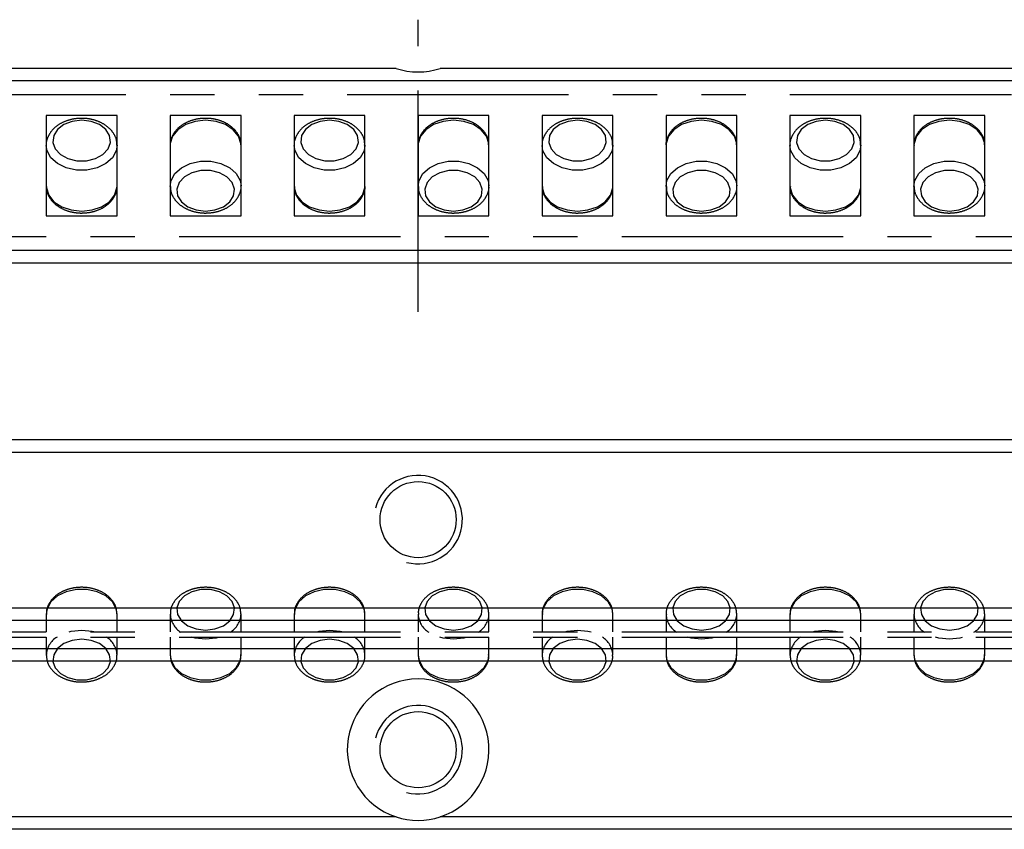
# Model space of a CAD drawing. Extents: x 0 to 385, y 0 to 57.
# Drawn here: x 200 to 255, y 11 to 57 of the extents above; entities that cross this region are included whole.
import ezdxf

# ---------------------------------------------------------------- set-up
doc = ezdxf.new("R2010")
doc.units = 0
doc.header["$LTSCALE"] = 10
doc.linetypes.add('CENTER', pattern=[2, 1.25, -0.25, 0.25, -0.25])
doc.linetypes.add('PHANTOM', pattern=[2.5, 1.25, -0.25, 0.25, -0.25, 0.25, -0.25])
doc.layers.get('0').update_dxf_attribs({"linetype": 'CONTINUOUS'})
for name, color, linetype in [('1', 1, 'CENTER'), ('5', 115, 'CONTINUOUS'), ('6', 4, 'PHANTOM')]:
    doc.layers.add(name, color=color, linetype=linetype)

# ---------------------------------------------------------------- blocks, each defined once
blk = doc.blocks.new('A$C2C991C49')
for p, q in [((247, 8), (0, 8)), ((146.5, 6.83), (142.5, 6.83)), ((142.5, 6.83), (142.5, 1.17)), ((146.5, 1.17), (146.5, 6.83)), ((153.5, 6.83), (149.5, 6.83)), ((149.5, 6.83), (149.5, 1.17)), ((153.5, 1.17), (153.5, 6.83)), ((160.5, 6.83), (156.5, 6.83)), ((156.5, 6.83), (156.5, 1.17)), ((160.5, 1.17), (160.5, 6.83)), ((167.5, 6.83), (163.5, 6.83)), ((163.5, 6.83), (163.5, 1.17)), ((167.5, 1.17), (167.5, 6.83)), ((174.5, 6.83), (170.5, 6.83)), ((170.5, 6.83), (170.5, 1.17)), ((174.5, 1.17), (174.5, 6.83)), ((181.5, 6.83), (177.5, 6.83)), ((177.5, 6.83), (177.5, 1.17)), ((181.5, 1.17), (181.5, 6.83)), ((188.5, 6.83), (184.5, 6.83)), ((184.5, 6.83), (184.5, 1.17)), ((188.5, 1.17), (188.5, 6.83)), ((195.5, 6.83), (191.5, 6.83)), ((191.5, 6.83), (191.5, 1.17)), ((195.5, 1.17), (195.5, 6.83)), ((142.5, 1.17), (146.5, 1.17)), ((149.5, 1.17), (153.5, 1.17)), ((156.5, 1.17), (160.5, 1.17)), ((163.5, 1.17), (167.5, 1.17)), ((170.5, 1.17), (174.5, 1.17)), ((177.5, 1.17), (181.5, 1.17)), ((184.5, 1.17), (188.5, 1.17)), ((191.5, 1.17), (195.5, 1.17)), ((0, 0), (247, 0))]:
    blk.add_line(p, q)
at = {"flags": 128}
for points in [[(144.5, 6.567), (143.971, 6.504), (143.499, 6.324), (143.135, 6.045), (142.92, 5.697), (142.876, 5.319), (143.007, 4.951), (143.301, 4.634), (143.724, 4.401), (144.232, 4.277), (144.768, 4.277), (145.276, 4.401), (145.699, 4.634), (145.993, 4.951), (146.124, 5.319), (146.08, 5.697), (145.865, 6.045), (145.501, 6.324), (145.029, 6.504), (144.5, 6.567)], [(151.5, 6.567), (150.91, 6.504), (150.373, 6.321), (149.936, 6.034), (149.638, 5.669), (149.506, 5.258), (149.5, 5.152)], [(153.5, 5.153), (153.494, 5.258), (153.362, 5.669), (153.064, 6.034), (152.627, 6.321), (152.09, 6.504), (151.5, 6.567)], [(158.5, 6.567), (157.971, 6.504), (157.499, 6.324), (157.135, 6.045), (156.92, 5.697), (156.876, 5.319), (157.007, 4.951), (157.301, 4.634), (157.724, 4.401), (158.232, 4.277), (158.768, 4.277), (159.276, 4.401), (159.699, 4.634), (159.993, 4.951), (160.124, 5.319), (160.08, 5.697), (159.865, 6.045), (159.501, 6.324), (159.029, 6.504), (158.5, 6.567)], [(165.5, 6.567), (164.91, 6.504), (164.373, 6.321), (163.936, 6.034), (163.638, 5.669), (163.506, 5.258), (163.5, 5.152)], [(167.5, 5.153), (167.494, 5.258), (167.362, 5.669), (167.064, 6.034), (166.627, 6.321), (166.09, 6.504), (165.5, 6.567)], [(172.5, 6.567), (171.971, 6.504), (171.499, 6.324), (171.135, 6.045), (170.92, 5.697), (170.876, 5.319), (171.007, 4.951), (171.301, 4.634), (171.724, 4.401), (172.232, 4.277), (172.768, 4.277), (173.276, 4.401), (173.699, 4.634), (173.993, 4.951), (174.124, 5.319), (174.08, 5.697), (173.865, 6.045), (173.501, 6.324), (173.029, 6.504), (172.5, 6.567)], [(179.5, 6.567), (178.91, 6.504), (178.373, 6.321), (177.936, 6.034), (177.638, 5.669), (177.506, 5.258), (177.5, 5.152)], [(181.5, 5.153), (181.494, 5.258), (181.362, 5.669), (181.064, 6.034), (180.627, 6.321), (180.09, 6.504), (179.5, 6.567)], [(186.5, 6.567), (185.971, 6.504), (185.499, 6.324), (185.135, 6.045), (184.92, 5.697), (184.876, 5.319), (185.007, 4.951), (185.301, 4.634), (185.724, 4.401), (186.232, 4.277), (186.768, 4.277), (187.276, 4.401), (187.699, 4.634), (187.993, 4.951), (188.124, 5.319), (188.08, 5.697), (187.865, 6.045), (187.501, 6.324), (187.029, 6.504), (186.5, 6.567)], [(193.5, 6.567), (192.91, 6.504), (192.373, 6.321), (191.936, 6.034), (191.638, 5.669), (191.506, 5.258), (191.5, 5.152)], [(195.5, 5.153), (195.494, 5.258), (195.362, 5.669), (195.064, 6.034), (194.627, 6.321), (194.09, 6.504), (193.5, 6.567)], [(146.5, 5.167), (146.45, 4.838), (146.232, 4.445), (145.86, 4.116), (145.368, 3.878), (144.798, 3.754), (144.202, 3.754), (143.632, 3.878), (143.14, 4.116), (142.768, 4.445), (142.55, 4.838), (142.5, 5.136)], [(160.5, 5.167), (160.45, 4.838), (160.232, 4.445), (159.86, 4.116), (159.368, 3.878), (158.798, 3.754), (158.202, 3.754), (157.632, 3.878), (157.14, 4.116), (156.768, 4.445), (156.55, 4.838), (156.5, 5.136)], [(174.5, 5.167), (174.45, 4.838), (174.232, 4.445), (173.86, 4.116), (173.368, 3.878), (172.798, 3.754), (172.202, 3.754), (171.632, 3.878), (171.14, 4.116), (170.768, 4.445), (170.55, 4.838), (170.5, 5.136)], [(188.5, 5.167), (188.45, 4.838), (188.232, 4.445), (187.86, 4.116), (187.368, 3.878), (186.798, 3.754), (186.202, 3.754), (185.632, 3.878), (185.14, 4.116), (184.768, 4.445), (184.55, 4.838), (184.5, 5.136)], [(149.5, 2.833), (149.55, 3.162), (149.768, 3.555), (150.14, 3.884), (150.632, 4.122), (151.202, 4.246), (151.798, 4.246), (152.368, 4.122), (152.86, 3.884), (153.232, 3.555), (153.45, 3.162), (153.5, 2.864)], [(163.5, 2.833), (163.55, 3.162), (163.768, 3.555), (164.14, 3.884), (164.632, 4.122), (165.202, 4.246), (165.798, 4.246), (166.368, 4.122), (166.86, 3.884), (167.232, 3.555), (167.45, 3.162), (167.5, 2.864)], [(177.5, 2.833), (177.55, 3.162), (177.768, 3.555), (178.14, 3.884), (178.632, 4.122), (179.202, 4.246), (179.798, 4.246), (180.368, 4.122), (180.86, 3.884), (181.232, 3.555), (181.45, 3.162), (181.5, 2.864)], [(191.5, 2.833), (191.55, 3.162), (191.768, 3.555), (192.14, 3.884), (192.632, 4.122), (193.202, 4.246), (193.798, 4.246), (194.368, 4.122), (194.86, 3.884), (195.232, 3.555), (195.45, 3.162), (195.5, 2.864)], [(151.5, 1.433), (152.029, 1.496), (152.501, 1.676), (152.865, 1.955), (153.08, 2.303), (153.124, 2.681), (152.993, 3.049), (152.699, 3.366), (152.276, 3.599), (151.768, 3.723), (151.232, 3.723), (150.724, 3.599), (150.301, 3.366), (150.007, 3.049), (149.876, 2.681), (149.92, 2.303), (150.135, 1.955), (150.499, 1.676), (150.971, 1.496), (151.5, 1.433)], [(165.5, 1.433), (166.029, 1.496), (166.501, 1.676), (166.865, 1.955), (167.08, 2.303), (167.124, 2.681), (166.993, 3.049), (166.699, 3.366), (166.276, 3.599), (165.768, 3.723), (165.232, 3.723), (164.724, 3.599), (164.301, 3.366), (164.007, 3.049), (163.876, 2.681), (163.92, 2.303), (164.135, 1.955), (164.499, 1.676), (164.971, 1.496), (165.5, 1.433)], [(179.5, 1.433), (180.029, 1.496), (180.501, 1.676), (180.865, 1.955), (181.08, 2.303), (181.124, 2.681), (180.993, 3.049), (180.699, 3.366), (180.276, 3.599), (179.768, 3.723), (179.232, 3.723), (178.724, 3.599), (178.301, 3.366), (178.007, 3.049), (177.876, 2.681), (177.92, 2.303), (178.135, 1.955), (178.499, 1.676), (178.971, 1.496), (179.5, 1.433)], [(193.5, 1.433), (194.029, 1.496), (194.501, 1.676), (194.865, 1.955), (195.08, 2.303), (195.124, 2.681), (194.993, 3.049), (194.699, 3.366), (194.276, 3.599), (193.768, 3.723), (193.232, 3.723), (192.724, 3.599), (192.301, 3.366), (192.007, 3.049), (191.876, 2.681), (191.92, 2.303), (192.135, 1.955), (192.499, 1.676), (192.971, 1.496), (193.5, 1.433)], [(142.5, 2.847), (142.506, 2.742), (142.638, 2.331), (142.936, 1.966), (143.373, 1.679), (143.91, 1.496), (144.5, 1.433)], [(144.5, 1.433), (145.09, 1.496), (145.627, 1.679), (146.064, 1.966), (146.362, 2.331), (146.494, 2.742), (146.5, 2.848)], [(156.5, 2.847), (156.506, 2.742), (156.638, 2.331), (156.936, 1.966), (157.373, 1.679), (157.91, 1.496), (158.5, 1.433)], [(158.5, 1.433), (159.09, 1.496), (159.627, 1.679), (160.064, 1.966), (160.362, 2.331), (160.494, 2.742), (160.5, 2.848)], [(170.5, 2.847), (170.506, 2.742), (170.638, 2.331), (170.936, 1.966), (171.373, 1.679), (171.91, 1.496), (172.5, 1.433)], [(172.5, 1.433), (173.09, 1.496), (173.627, 1.679), (174.064, 1.966), (174.362, 2.331), (174.494, 2.742), (174.5, 2.848)], [(184.5, 2.847), (184.506, 2.742), (184.638, 2.331), (184.936, 1.966), (185.373, 1.679), (185.91, 1.496), (186.5, 1.433)], [(186.5, 1.433), (187.09, 1.496), (187.627, 1.679), (188.064, 1.966), (188.362, 2.331), (188.494, 2.742), (188.5, 2.848)]]:
    blk.add_lwpolyline(points, dxfattribs=at)
for points, knots in [([(144.5, 6.675), (144.4, 6.672), (144.114, 6.662), (143.654, 6.556), (143.173, 6.325), (142.801, 6.002), (142.573, 5.611), (142.476, 5.307), (142.505, 5.147), (142.507, 5.133)], [0, 0, 0, 0, 0.097462, 0.278116, 0.460695, 0.644763, 0.808034, 0.983409, 1, 1, 1, 1]), ([(146.481, 5.168), (146.482, 5.25), (146.486, 5.473), (146.325, 5.818), (146.036, 6.163), (145.628, 6.436), (145.141, 6.615), (144.749, 6.672), (144.536, 6.675), (144.5, 6.675)], [0, 0, 0, 0, 0.097645, 0.2661, 0.435497, 0.610485, 0.790382, 0.964043, 1, 1, 1, 1]), ([(151.5, 6.675), (151.4, 6.672), (151.114, 6.662), (150.654, 6.556), (150.173, 6.325), (149.801, 6.002), (149.573, 5.611), (149.476, 5.308), (149.504, 5.149), (149.506, 5.136)], [0, 0, 0, 0, 0.0975912, 0.278483, 0.4613027, 0.6456132, 0.8091004, 0.9847059, 1, 1, 1, 1]), ([(153.48, 5.175), (153.482, 5.255), (153.486, 5.475), (153.325, 5.818), (153.036, 6.163), (152.628, 6.436), (152.141, 6.615), (151.749, 6.672), (151.536, 6.675), (151.5, 6.675)], [0, 0, 0, 0, 0.095029, 0.263973, 0.43386, 0.609356, 0.789775, 0.963939, 1, 1, 1, 1]), ([(158.5, 6.675), (158.4, 6.672), (158.114, 6.662), (157.654, 6.556), (157.173, 6.325), (156.801, 6.002), (156.573, 5.611), (156.476, 5.307), (156.505, 5.147), (156.507, 5.133)], [0, 0, 0, 0, 0.0974621, 0.2781162, 0.4606947, 0.6447629, 0.8080346, 0.9834089, 1, 1, 1, 1]), ([(160.481, 5.168), (160.482, 5.25), (160.486, 5.473), (160.325, 5.818), (160.036, 6.163), (159.628, 6.436), (159.141, 6.615), (158.749, 6.672), (158.536, 6.675), (158.5, 6.675)], [0, 0, 0, 0, 0.097645, 0.2661, 0.4354967, 0.6104849, 0.7903829, 0.9640435, 1, 1, 1, 1]), ([(165.5, 6.675), (165.4, 6.672), (165.114, 6.662), (164.654, 6.556), (164.173, 6.325), (163.801, 6.002), (163.573, 5.611), (163.476, 5.308), (163.504, 5.149), (163.506, 5.136)], [0, 0, 0, 0, 0.097591, 0.278483, 0.461302, 0.645613, 0.8091, 0.984706, 1, 1, 1, 1]), ([(167.48, 5.175), (167.482, 5.255), (167.486, 5.475), (167.325, 5.818), (167.036, 6.163), (166.628, 6.436), (166.141, 6.615), (165.749, 6.672), (165.536, 6.675), (165.5, 6.675)], [0, 0, 0, 0, 0.095029, 0.263973, 0.433861, 0.609356, 0.789775, 0.963938, 1, 1, 1, 1]), ([(172.5, 6.675), (172.4, 6.672), (172.114, 6.662), (171.654, 6.556), (171.173, 6.325), (170.801, 6.002), (170.573, 5.611), (170.476, 5.307), (170.505, 5.147), (170.507, 5.133)], [0, 0, 0, 0, 0.097462, 0.278116, 0.460695, 0.644762, 0.808034, 0.983409, 1, 1, 1, 1]), ([(174.481, 5.168), (174.482, 5.25), (174.486, 5.473), (174.325, 5.818), (174.036, 6.163), (173.628, 6.436), (173.141, 6.615), (172.749, 6.672), (172.536, 6.675), (172.5, 6.675)], [0, 0, 0, 0, 0.097645, 0.2661, 0.435497, 0.610485, 0.790382, 0.964042, 1, 1, 1, 1]), ([(179.5, 6.675), (179.4, 6.672), (179.114, 6.662), (178.654, 6.556), (178.173, 6.325), (177.801, 6.002), (177.573, 5.611), (177.476, 5.308), (177.504, 5.149), (177.506, 5.136)], [0, 0, 0, 0, 0.097592, 0.278483, 0.461303, 0.645613, 0.809101, 0.984706, 1, 1, 1, 1]), ([(181.48, 5.175), (181.482, 5.255), (181.486, 5.475), (181.325, 5.818), (181.036, 6.163), (180.628, 6.436), (180.141, 6.615), (179.749, 6.672), (179.536, 6.675), (179.5, 6.675)], [0, 0, 0, 0, 0.095029, 0.263973, 0.43386, 0.609357, 0.789775, 0.963939, 1, 1, 1, 1]), ([(186.5, 6.675), (186.4, 6.672), (186.114, 6.662), (185.654, 6.556), (185.173, 6.325), (184.801, 6.002), (184.573, 5.611), (184.476, 5.307), (184.505, 5.147), (184.507, 5.133)], [0, 0, 0, 0, 0.0974621, 0.2781161, 0.4606946, 0.6447627, 0.8080348, 0.9834089, 1, 1, 1, 1]), ([(188.481, 5.168), (188.482, 5.25), (188.486, 5.473), (188.325, 5.818), (188.036, 6.163), (187.628, 6.436), (187.141, 6.615), (186.749, 6.672), (186.536, 6.675), (186.5, 6.675)], [0, 0, 0, 0, 0.097645, 0.2661, 0.435498, 0.610486, 0.790382, 0.964043, 1, 1, 1, 1]), ([(193.5, 6.675), (193.4, 6.672), (193.114, 6.662), (192.654, 6.556), (192.173, 6.325), (191.801, 6.002), (191.573, 5.611), (191.476, 5.308), (191.504, 5.149), (191.506, 5.136)], [0, 0, 0, 0, 0.0975907, 0.2784831, 0.4613024, 0.6456133, 0.8091004, 0.9847061, 1, 1, 1, 1]), ([(195.48, 5.175), (195.482, 5.255), (195.486, 5.475), (195.325, 5.818), (195.036, 6.163), (194.628, 6.436), (194.141, 6.615), (193.749, 6.672), (193.536, 6.675), (193.5, 6.675)], [0, 0, 0, 0, 0.095029, 0.263973, 0.43386, 0.609357, 0.789774, 0.963939, 1, 1, 1, 1]), ([(142.52, 2.825), (142.518, 2.745), (142.514, 2.525), (142.675, 2.182), (142.964, 1.837), (143.372, 1.564), (143.859, 1.385), (144.251, 1.328), (144.464, 1.325), (144.5, 1.325)], [0, 0, 0, 0, 0.095029, 0.263973, 0.43386, 0.609356, 0.789775, 0.963939, 1, 1, 1, 1]), ([(144.5, 1.325), (144.6, 1.328), (144.886, 1.338), (145.346, 1.444), (145.827, 1.675), (146.199, 1.998), (146.427, 2.389), (146.524, 2.692), (146.496, 2.851), (146.494, 2.864)], [0, 0, 0, 0, 0.097591, 0.278483, 0.461302, 0.645613, 0.8091, 0.984706, 1, 1, 1, 1]), ([(149.519, 2.832), (149.518, 2.75), (149.514, 2.527), (149.675, 2.182), (149.964, 1.837), (150.372, 1.564), (150.859, 1.385), (151.251, 1.328), (151.464, 1.325), (151.5, 1.325)], [0, 0, 0, 0, 0.097645, 0.2661001, 0.4354964, 0.610485, 0.7903824, 0.9640429, 1, 1, 1, 1]), ([(151.5, 1.325), (151.6, 1.328), (151.886, 1.338), (152.346, 1.444), (152.827, 1.675), (153.199, 1.998), (153.427, 2.389), (153.524, 2.693), (153.495, 2.853), (153.493, 2.867)], [0, 0, 0, 0, 0.0974622, 0.2781157, 0.4606948, 0.6447626, 0.8080346, 0.9834089, 1, 1, 1, 1]), ([(156.52, 2.825), (156.518, 2.745), (156.514, 2.525), (156.675, 2.182), (156.964, 1.837), (157.372, 1.564), (157.859, 1.385), (158.251, 1.328), (158.464, 1.325), (158.5, 1.325)], [0, 0, 0, 0, 0.0950293, 0.2639726, 0.4338604, 0.6093558, 0.7897753, 0.963938, 1, 1, 1, 1]), ([(158.5, 1.325), (158.6, 1.328), (158.886, 1.338), (159.346, 1.444), (159.827, 1.675), (160.199, 1.998), (160.427, 2.389), (160.524, 2.692), (160.496, 2.851), (160.494, 2.864)], [0, 0, 0, 0, 0.0975907, 0.278483, 0.4613023, 0.6456132, 0.8091003, 0.9847059, 1, 1, 1, 1]), ([(163.519, 2.832), (163.518, 2.75), (163.514, 2.527), (163.675, 2.182), (163.964, 1.837), (164.372, 1.564), (164.859, 1.385), (165.251, 1.328), (165.464, 1.325), (165.5, 1.325)], [0, 0, 0, 0, 0.097645, 0.2661, 0.4354967, 0.6104849, 0.7903829, 0.9640435, 1, 1, 1, 1]), ([(165.5, 1.325), (165.6, 1.328), (165.886, 1.338), (166.346, 1.444), (166.827, 1.675), (167.199, 1.998), (167.427, 2.389), (167.524, 2.693), (167.495, 2.853), (167.493, 2.867)], [0, 0, 0, 0, 0.097462, 0.278116, 0.460695, 0.644763, 0.808035, 0.983409, 1, 1, 1, 1]), ([(170.52, 2.825), (170.518, 2.745), (170.514, 2.525), (170.675, 2.182), (170.964, 1.837), (171.372, 1.564), (171.859, 1.385), (172.251, 1.328), (172.464, 1.325), (172.5, 1.325)], [0, 0, 0, 0, 0.095029, 0.263973, 0.43386, 0.609356, 0.789775, 0.963939, 1, 1, 1, 1]), ([(172.5, 1.325), (172.6, 1.328), (172.886, 1.338), (173.346, 1.444), (173.827, 1.675), (174.199, 1.998), (174.427, 2.389), (174.524, 2.692), (174.496, 2.851), (174.494, 2.864)], [0, 0, 0, 0, 0.0975918, 0.278483, 0.4613022, 0.645613, 0.8091005, 0.9847059, 1, 1, 1, 1]), ([(177.519, 2.832), (177.518, 2.75), (177.514, 2.527), (177.675, 2.182), (177.964, 1.837), (178.372, 1.564), (178.859, 1.385), (179.251, 1.328), (179.464, 1.325), (179.5, 1.325)], [0, 0, 0, 0, 0.097645, 0.2661, 0.435496, 0.610485, 0.790382, 0.964042, 1, 1, 1, 1]), ([(179.5, 1.325), (179.6, 1.328), (179.886, 1.338), (180.346, 1.444), (180.827, 1.675), (181.199, 1.998), (181.427, 2.389), (181.524, 2.693), (181.495, 2.853), (181.493, 2.867)], [0, 0, 0, 0, 0.097462, 0.278115, 0.460695, 0.644762, 0.808035, 0.983409, 1, 1, 1, 1]), ([(184.52, 2.825), (184.518, 2.745), (184.514, 2.525), (184.675, 2.182), (184.964, 1.837), (185.372, 1.564), (185.859, 1.385), (186.251, 1.328), (186.464, 1.325), (186.5, 1.325)], [0, 0, 0, 0, 0.095029, 0.263973, 0.433861, 0.609356, 0.789774, 0.963939, 1, 1, 1, 1]), ([(186.5, 1.325), (186.6, 1.328), (186.886, 1.338), (187.346, 1.444), (187.827, 1.675), (188.199, 1.998), (188.427, 2.389), (188.524, 2.692), (188.496, 2.851), (188.494, 2.864)], [0, 0, 0, 0, 0.0975907, 0.278483, 0.4613023, 0.6456131, 0.8091001, 0.9847058, 1, 1, 1, 1]), ([(191.519, 2.832), (191.518, 2.75), (191.514, 2.527), (191.675, 2.182), (191.964, 1.837), (192.372, 1.564), (192.859, 1.385), (193.251, 1.328), (193.464, 1.325), (193.5, 1.325)], [0, 0, 0, 0, 0.0976449, 0.2661003, 0.4354962, 0.6104862, 0.7903818, 0.9640435, 1, 1, 1, 1]), ([(193.5, 1.325), (193.6, 1.328), (193.886, 1.338), (194.346, 1.444), (194.827, 1.675), (195.199, 1.998), (195.427, 2.389), (195.524, 2.693), (195.495, 2.853), (195.493, 2.867)], [0, 0, 0, 0, 0.097462, 0.278116, 0.460695, 0.644763, 0.808034, 0.983409, 1, 1, 1, 1])]:
    blk.add_open_spline(points, degree=3, knots=knots)
blk = doc.blocks.new('A$C037108B8')
for p, q in [((142.5, 3.828), (142.5, 2.825)), ((146.5, 2.825), (146.5, 3.828)), ((149.5, 3.828), (149.5, 2.825)), ((153.5, 2.825), (153.5, 3.828)), ((156.5, 3.828), (156.5, 2.825)), ((160.5, 2.825), (160.5, 3.828)), ((163.5, 3.828), (163.5, 2.825)), ((167.5, 2.825), (167.5, 3.828)), ((170.5, 3.828), (170.5, 2.825)), ((174.5, 2.825), (174.5, 3.828)), ((177.5, 3.828), (177.5, 2.825)), ((181.5, 2.825), (181.5, 3.828)), ((184.5, 3.828), (184.5, 2.825)), ((188.5, 2.825), (188.5, 3.828)), ((191.5, 3.828), (191.5, 2.825)), ((195.5, 2.825), (195.5, 3.828)), ((0, 2.825), (247, 2.825)), ((0, 2.525), (247, 2.525)), ((142.5, 2.525), (142.5, 1.522)), ((146.5, 1.522), (146.5, 2.525)), ((149.5, 2.525), (149.5, 1.522)), ((153.5, 1.522), (153.5, 2.525)), ((156.5, 2.525), (156.5, 1.522)), ((160.5, 1.522), (160.5, 2.525)), ((163.5, 2.525), (163.5, 1.522)), ((167.5, 1.522), (167.5, 2.525)), ((170.5, 2.525), (170.5, 1.522)), ((174.5, 1.522), (174.5, 2.525)), ((177.5, 2.525), (177.5, 1.522)), ((181.5, 1.522), (181.5, 2.525)), ((184.5, 2.525), (184.5, 1.522)), ((188.5, 1.522), (188.5, 2.525)), ((191.5, 2.525), (191.5, 1.522)), ((195.5, 1.522), (195.5, 2.525))]:
    blk.add_line(p, q)
at = {"flags": 128}
for points in [[(146.5, 3.828), (146.45, 4.142), (146.232, 4.535), (145.86, 4.864), (145.368, 5.102), (144.798, 5.226), (144.202, 5.226), (143.632, 5.102), (143.14, 4.864), (142.768, 4.535), (142.55, 4.142), (142.5, 3.827)], [(151.5, 2.937), (152.029, 2.999), (152.501, 3.18), (152.865, 3.459), (153.08, 3.806), (153.124, 4.184), (152.993, 4.552), (152.699, 4.87), (152.276, 5.103), (151.768, 5.226), (151.232, 5.226), (150.724, 5.103), (150.301, 4.87), (150.007, 4.552), (149.876, 4.184), (149.92, 3.806), (150.135, 3.459), (150.499, 3.18), (150.971, 2.999), (151.5, 2.937)], [(160.5, 3.828), (160.45, 4.142), (160.232, 4.535), (159.86, 4.864), (159.368, 5.102), (158.798, 5.226), (158.202, 5.226), (157.632, 5.102), (157.14, 4.864), (156.768, 4.535), (156.55, 4.142), (156.5, 3.827)], [(165.5, 2.937), (166.029, 2.999), (166.501, 3.18), (166.865, 3.459), (167.08, 3.806), (167.124, 4.184), (166.993, 4.552), (166.699, 4.87), (166.276, 5.103), (165.768, 5.226), (165.232, 5.226), (164.724, 5.103), (164.301, 4.87), (164.007, 4.552), (163.876, 4.184), (163.92, 3.806), (164.135, 3.459), (164.499, 3.18), (164.971, 2.999), (165.5, 2.937)], [(174.5, 3.828), (174.45, 4.142), (174.232, 4.535), (173.86, 4.864), (173.368, 5.102), (172.798, 5.226), (172.202, 5.226), (171.632, 5.102), (171.14, 4.864), (170.768, 4.535), (170.55, 4.142), (170.5, 3.827)], [(179.5, 2.937), (180.029, 2.999), (180.501, 3.18), (180.865, 3.459), (181.08, 3.806), (181.124, 4.184), (180.993, 4.552), (180.699, 4.87), (180.276, 5.103), (179.768, 5.226), (179.232, 5.226), (178.724, 5.103), (178.301, 4.87), (178.007, 4.552), (177.876, 4.184), (177.92, 3.806), (178.135, 3.459), (178.499, 3.18), (178.971, 2.999), (179.5, 2.937)], [(188.5, 3.828), (188.45, 4.142), (188.232, 4.535), (187.86, 4.864), (187.368, 5.102), (186.798, 5.226), (186.202, 5.226), (185.632, 5.102), (185.14, 4.864), (184.768, 4.535), (184.55, 4.142), (184.5, 3.827)], [(193.5, 2.937), (194.029, 2.999), (194.501, 3.18), (194.865, 3.459), (195.08, 3.806), (195.124, 4.184), (194.993, 4.552), (194.699, 4.87), (194.276, 5.103), (193.768, 5.226), (193.232, 5.226), (192.724, 5.103), (192.301, 4.87), (192.007, 4.552), (191.876, 4.184), (191.92, 3.806), (192.135, 3.459), (192.499, 3.18), (192.971, 2.999), (193.5, 2.937)], [(143.785, 2.843), (143.91, 2.874), (144.5, 2.937)], [(144.5, 2.937), (145.09, 2.874), (145.278, 2.825)], [(157.785, 2.843), (157.91, 2.874), (158.5, 2.937)], [(158.5, 2.937), (159.09, 2.874), (159.278, 2.825)], [(171.785, 2.843), (171.91, 2.874), (172.5, 2.937)], [(172.5, 2.937), (173.09, 2.874), (173.278, 2.825)], [(185.785, 2.843), (185.91, 2.874), (186.5, 2.937)], [(186.5, 2.937), (187.09, 2.874), (187.278, 2.825)], [(144.5, 2.413), (143.971, 2.351), (143.499, 2.17), (143.135, 1.891), (142.92, 1.544), (142.876, 1.166), (143.007, 0.798), (143.301, 0.48), (143.724, 0.247), (144.232, 0.124), (144.768, 0.124), (145.276, 0.247), (145.699, 0.48), (145.993, 0.798), (146.124, 1.166), (146.08, 1.544), (145.865, 1.891), (145.501, 2.17), (145.029, 2.351), (144.5, 2.413)], [(151.5, 2.413), (150.91, 2.476), (150.722, 2.525)], [(152.215, 2.507), (152.09, 2.476), (151.5, 2.413)], [(158.5, 2.413), (157.971, 2.351), (157.499, 2.17), (157.135, 1.891), (156.92, 1.544), (156.876, 1.166), (157.007, 0.798), (157.301, 0.48), (157.724, 0.247), (158.232, 0.124), (158.768, 0.124), (159.276, 0.247), (159.699, 0.48), (159.993, 0.798), (160.124, 1.166), (160.08, 1.544), (159.865, 1.891), (159.501, 2.17), (159.029, 2.351), (158.5, 2.413)], [(165.5, 2.413), (164.91, 2.476), (164.722, 2.525)], [(166.215, 2.507), (166.09, 2.476), (165.5, 2.413)], [(172.5, 2.413), (171.971, 2.351), (171.499, 2.17), (171.135, 1.891), (170.92, 1.544), (170.876, 1.166), (171.007, 0.798), (171.301, 0.48), (171.724, 0.247), (172.232, 0.124), (172.768, 0.124), (173.276, 0.247), (173.699, 0.48), (173.993, 0.798), (174.124, 1.166), (174.08, 1.544), (173.865, 1.891), (173.501, 2.17), (173.029, 2.351), (172.5, 2.413)], [(179.5, 2.413), (178.91, 2.476), (178.722, 2.525)], [(180.215, 2.507), (180.09, 2.476), (179.5, 2.413)], [(186.5, 2.413), (185.971, 2.351), (185.499, 2.17), (185.135, 1.891), (184.92, 1.544), (184.876, 1.166), (185.007, 0.798), (185.301, 0.48), (185.724, 0.247), (186.232, 0.124), (186.768, 0.124), (187.276, 0.247), (187.699, 0.48), (187.993, 0.798), (188.124, 1.166), (188.08, 1.544), (187.865, 1.891), (187.501, 2.17), (187.029, 2.351), (186.5, 2.413)], [(193.5, 2.413), (192.91, 2.476), (192.722, 2.525)], [(194.215, 2.507), (194.09, 2.476), (193.5, 2.413)], [(149.5, 1.522), (149.55, 1.208), (149.768, 0.815), (150.14, 0.486), (150.632, 0.248), (151.202, 0.124), (151.798, 0.124), (152.368, 0.248), (152.86, 0.486), (153.232, 0.815), (153.45, 1.208), (153.5, 1.523)], [(163.5, 1.522), (163.55, 1.208), (163.768, 0.815), (164.14, 0.486), (164.632, 0.248), (165.202, 0.124), (165.798, 0.124), (166.368, 0.248), (166.86, 0.486), (167.232, 0.815), (167.45, 1.208), (167.5, 1.523)], [(177.5, 1.522), (177.55, 1.208), (177.768, 0.815), (178.14, 0.486), (178.632, 0.248), (179.202, 0.124), (179.798, 0.124), (180.368, 0.248), (180.86, 0.486), (181.232, 0.815), (181.45, 1.208), (181.5, 1.523)], [(191.5, 1.522), (191.55, 1.208), (191.768, 0.815), (192.14, 0.486), (192.632, 0.248), (193.202, 0.124), (193.798, 0.124), (194.368, 0.248), (194.86, 0.486), (195.232, 0.815), (195.45, 1.208), (195.5, 1.523)]]:
    blk.add_lwpolyline(points, dxfattribs=at)
for centre, radius, start, end in [((150.756, 3.892), 1.258, 183.5956, 238.3984), ((152.246, 3.888), 1.255, 300.9377, 358.0028), ((164.756, 3.892), 1.258, 183.5955, 238.3986), ((166.246, 3.888), 1.255, 300.9378, 358.0027), ((178.756, 3.892), 1.258, 183.5962, 238.3979), ((180.246, 3.888), 1.255, 300.9376, 358.0029), ((192.756, 3.892), 1.258, 183.5963, 238.3981), ((194.246, 3.888), 1.255, 300.9377, 358.0031), ((143.754, 1.462), 1.255, 120.9377, 178.0028), ((145.244, 1.458), 1.258, 3.5959, 58.3982), ((157.754, 1.462), 1.255, 120.9378, 178.0027), ((159.244, 1.458), 1.258, 3.5951, 58.3989), ((171.754, 1.462), 1.255, 120.9376, 178.0029), ((173.244, 1.458), 1.258, 3.5964, 58.3977), ((185.754, 1.462), 1.255, 120.9378, 178.0027), ((187.244, 1.458), 1.258, 3.5967, 58.3977)]:
    blk.add_arc(centre, radius, start, end)
for points, knots in [([(146.494, 3.844), (146.482, 3.974), (146.457, 4.245), (146.24, 4.618), (145.908, 4.941), (145.468, 5.185), (144.949, 5.332), (144.391, 5.367), (143.837, 5.287), (143.33, 5.092), (142.907, 4.792), (142.63, 4.416), (142.497, 4.07), (142.514, 3.87), (142.52, 3.805)], [0, 0, 0, 0, 0.077059, 0.1604292, 0.245342, 0.3331733, 0.4229745, 0.5134593, 0.604397, 0.6960169, 0.7885131, 0.8808501, 0.9614084, 1, 1, 1, 1]), ([(153.493, 3.847), (153.481, 3.976), (153.457, 4.246), (153.24, 4.618), (152.908, 4.941), (152.468, 5.185), (151.949, 5.332), (151.391, 5.367), (150.837, 5.287), (150.331, 5.092), (149.907, 4.792), (149.63, 4.416), (149.497, 4.073), (149.514, 3.875), (149.519, 3.812)], [0, 0, 0, 0, 0.076557, 0.160102, 0.245193, 0.333209, 0.423199, 0.513874, 0.605003, 0.696815, 0.789506, 0.882037, 0.962765, 1, 1, 1, 1]), ([(160.494, 3.844), (160.482, 3.974), (160.457, 4.245), (160.24, 4.618), (159.908, 4.941), (159.468, 5.185), (158.949, 5.332), (158.391, 5.367), (157.837, 5.287), (157.33, 5.092), (156.907, 4.792), (156.63, 4.416), (156.497, 4.07), (156.514, 3.87), (156.52, 3.805)], [0, 0, 0, 0, 0.077059, 0.160429, 0.245342, 0.333173, 0.422975, 0.51346, 0.604397, 0.696017, 0.788513, 0.88085, 0.961408, 1, 1, 1, 1]), ([(167.493, 3.847), (167.481, 3.976), (167.457, 4.246), (167.24, 4.618), (166.908, 4.941), (166.468, 5.185), (165.949, 5.332), (165.391, 5.367), (164.837, 5.287), (164.331, 5.092), (163.907, 4.792), (163.63, 4.416), (163.497, 4.073), (163.514, 3.875), (163.519, 3.812)], [0, 0, 0, 0, 0.076556, 0.160102, 0.245193, 0.333209, 0.423199, 0.513874, 0.605003, 0.696815, 0.789506, 0.882037, 0.962765, 1, 1, 1, 1]), ([(174.494, 3.844), (174.482, 3.974), (174.457, 4.245), (174.24, 4.618), (173.908, 4.941), (173.468, 5.185), (172.949, 5.332), (172.391, 5.367), (171.837, 5.287), (171.33, 5.092), (170.907, 4.792), (170.63, 4.416), (170.497, 4.07), (170.514, 3.87), (170.52, 3.805)], [0, 0, 0, 0, 0.077059, 0.160429, 0.245342, 0.333174, 0.422974, 0.513459, 0.604397, 0.696017, 0.788513, 0.88085, 0.961408, 1, 1, 1, 1]), ([(181.493, 3.847), (181.481, 3.976), (181.457, 4.246), (181.24, 4.618), (180.908, 4.941), (180.468, 5.185), (179.949, 5.332), (179.391, 5.367), (178.837, 5.287), (178.331, 5.092), (177.907, 4.792), (177.63, 4.416), (177.497, 4.073), (177.514, 3.875), (177.519, 3.812)], [0, 0, 0, 0, 0.0765565, 0.1601019, 0.245193, 0.333209, 0.4231992, 0.5138742, 0.6050034, 0.6968155, 0.7895062, 0.8820371, 0.9627649, 1, 1, 1, 1]), ([(188.494, 3.844), (188.482, 3.974), (188.457, 4.245), (188.24, 4.618), (187.908, 4.941), (187.468, 5.185), (186.949, 5.332), (186.391, 5.367), (185.837, 5.287), (185.33, 5.092), (184.907, 4.792), (184.63, 4.416), (184.497, 4.07), (184.514, 3.87), (184.52, 3.805)], [0, 0, 0, 0, 0.077059, 0.160429, 0.245342, 0.333173, 0.422975, 0.513459, 0.604397, 0.696017, 0.788513, 0.88085, 0.961408, 1, 1, 1, 1]), ([(195.493, 3.847), (195.481, 3.976), (195.457, 4.246), (195.24, 4.618), (194.908, 4.941), (194.468, 5.185), (193.949, 5.332), (193.391, 5.367), (192.837, 5.287), (192.331, 5.092), (191.907, 4.792), (191.63, 4.416), (191.497, 4.073), (191.514, 3.875), (191.519, 3.812)], [0, 0, 0, 0, 0.076557, 0.160102, 0.245193, 0.333209, 0.4232, 0.513874, 0.605003, 0.696815, 0.789506, 0.882037, 0.962765, 1, 1, 1, 1]), ([(142.507, 1.503), (142.519, 1.374), (142.543, 1.105), (142.76, 0.732), (143.092, 0.409), (143.532, 0.165), (144.051, 0.018), (144.609, -0.017), (145.163, 0.063), (145.669, 0.258), (146.093, 0.558), (146.37, 0.934), (146.503, 1.277), (146.486, 1.475), (146.481, 1.538)], [0, 0, 0, 0, 0.0765565, 0.160102, 0.2451932, 0.3332092, 0.4231991, 0.5138741, 0.605003, 0.6968155, 0.7895062, 0.8820373, 0.9627649, 1, 1, 1, 1]), ([(149.506, 1.506), (149.518, 1.376), (149.543, 1.106), (149.76, 0.732), (150.092, 0.409), (150.532, 0.165), (151.051, 0.018), (151.609, -0.017), (152.163, 0.063), (152.669, 0.258), (153.093, 0.558), (153.37, 0.934), (153.503, 1.28), (153.486, 1.48), (153.48, 1.545)], [0, 0, 0, 0, 0.077059, 0.160429, 0.245342, 0.333173, 0.422975, 0.513459, 0.604397, 0.696017, 0.788513, 0.88085, 0.961408, 1, 1, 1, 1]), ([(156.507, 1.503), (156.519, 1.374), (156.543, 1.105), (156.76, 0.732), (157.092, 0.409), (157.532, 0.165), (158.051, 0.018), (158.609, -0.017), (159.163, 0.063), (159.669, 0.258), (160.093, 0.558), (160.37, 0.934), (160.503, 1.277), (160.486, 1.475), (160.481, 1.538)], [0, 0, 0, 0, 0.076557, 0.160102, 0.245193, 0.333209, 0.4232, 0.513875, 0.605003, 0.696815, 0.789506, 0.882037, 0.962765, 1, 1, 1, 1]), ([(163.506, 1.506), (163.518, 1.376), (163.543, 1.106), (163.76, 0.732), (164.092, 0.409), (164.532, 0.165), (165.051, 0.018), (165.609, -0.017), (166.163, 0.063), (166.67, 0.258), (167.093, 0.558), (167.37, 0.934), (167.503, 1.28), (167.486, 1.48), (167.48, 1.545)], [0, 0, 0, 0, 0.077059, 0.160429, 0.245342, 0.333173, 0.422975, 0.513459, 0.604397, 0.696017, 0.788513, 0.88085, 0.961408, 1, 1, 1, 1]), ([(170.507, 1.503), (170.519, 1.374), (170.543, 1.105), (170.76, 0.732), (171.092, 0.409), (171.532, 0.165), (172.051, 0.018), (172.609, -0.017), (173.163, 0.063), (173.669, 0.258), (174.093, 0.558), (174.37, 0.934), (174.503, 1.277), (174.486, 1.475), (174.481, 1.538)], [0, 0, 0, 0, 0.0765565, 0.1601019, 0.2451931, 0.333209, 0.4231993, 0.5138743, 0.6050029, 0.6968156, 0.7895063, 0.8820373, 0.9627649, 1, 1, 1, 1]), ([(177.506, 1.506), (177.518, 1.376), (177.543, 1.106), (177.76, 0.732), (178.092, 0.409), (178.532, 0.165), (179.051, 0.018), (179.609, -0.017), (180.163, 0.063), (180.669, 0.258), (181.093, 0.558), (181.37, 0.934), (181.503, 1.28), (181.486, 1.48), (181.48, 1.545)], [0, 0, 0, 0, 0.077059, 0.160429, 0.245342, 0.333173, 0.422975, 0.513459, 0.604397, 0.696017, 0.788513, 0.88085, 0.961408, 1, 1, 1, 1]), ([(184.507, 1.503), (184.519, 1.374), (184.543, 1.105), (184.76, 0.732), (185.092, 0.409), (185.532, 0.165), (186.051, 0.018), (186.609, -0.017), (187.163, 0.063), (187.669, 0.258), (188.093, 0.558), (188.37, 0.934), (188.503, 1.277), (188.486, 1.475), (188.481, 1.538)], [0, 0, 0, 0, 0.076557, 0.160102, 0.245193, 0.333209, 0.4232, 0.513874, 0.605003, 0.696815, 0.789506, 0.882037, 0.962765, 1, 1, 1, 1]), ([(191.506, 1.506), (191.518, 1.376), (191.543, 1.106), (191.76, 0.732), (192.092, 0.409), (192.532, 0.165), (193.051, 0.018), (193.609, -0.017), (194.163, 0.063), (194.669, 0.258), (195.093, 0.558), (195.37, 0.934), (195.503, 1.28), (195.486, 1.48), (195.48, 1.545)], [0, 0, 0, 0, 0.077059, 0.160429, 0.245342, 0.333173, 0.422975, 0.513459, 0.604397, 0.696017, 0.788513, 0.88085, 0.961408, 1, 1, 1, 1])]:
    blk.add_open_spline(points, degree=3, knots=knots)

msp = doc.modelspace()

# ---------------------------------------------------------------- linework, layer by layer
for p, q in [((220.751, 54.5), (183.249, 54.5)), ((260.751, 54.5), (223.249, 54.5)), ((361.25, 53.8), (2.75, 53.8)), ((361.25, 44.2), (2.75, 44.2)), ((361.25, 43.5), (2.75, 43.5)), ((361.25, 33.5), (2.75, 33.5)), ((361.25, 32.8), (2.75, 32.8)), ((361.25, 24), (2.75, 24)), ((361.25, 23.3), (2.75, 23.3)), ((361.25, 21.7), (2.75, 21.7)), ((361.25, 21), (2.75, 21)), ((220.751, 12.2), (183.249, 12.2)), ((260.751, 12.2), (223.249, 12.2)), ((361.25, 11.5), (2.75, 11.5))]:
    msp.add_line(p, q)
for centre in [(222, 29), (222, 16)]:
    msp.add_circle(centre, 2.15)
for centre, start, end in [((222, 58.3), 251.806, 288.194), ((222, 16), 288.194, 251.806), ((222, 16), 251.806, 288.194)]:
    msp.add_arc(centre, 4, start, end)
at = {"layer": '1'}
msp.add_line((222, 40.75), (222, 57.25), dxfattribs=at)
at = {"layer": '5'}
for centre in [(222, 29), (222, 16)]:
    msp.add_arc(centre, 2.5, 255, 165, dxfattribs=at)

# ---------------------------------------------------------------- block references
at = {"layer": '6'}
for name, p in [('A$C2C991C49', (58.5, 45)), ('A$C037108B8', (58.5, 19.825))]:
    msp.add_blockref(name, p, dxfattribs=at)

doc.saveas('drawing.dxf')
